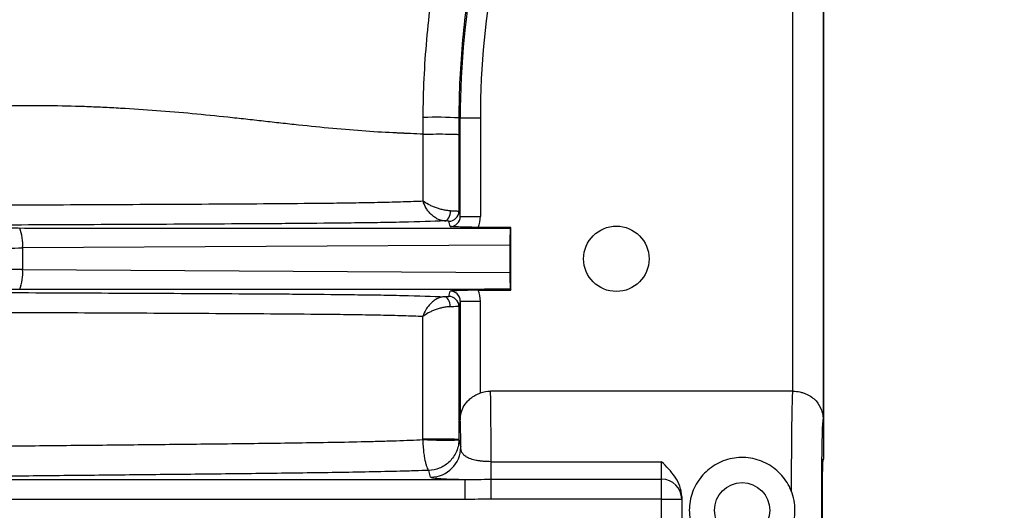
# Model space of a CAD drawing. Units: millimetres. Extents: x 0 to 297, y 0 to 210.
# Drawn here: x 247 to 257, y 77 to 82 of the extents above; entities that cross this region are included whole.
import ezdxf

# ---------------------------------------------------------------- set-up
doc = ezdxf.new("R2010")
doc.units = ezdxf.units.MM
doc.layers.add('DEFAULT', color=179, linetype='Continuous')
doc.styles.add('SLDTEXTSTYLE3', font='TXT', dxfattribs={"width": 0.75})
doc.dimstyles.new('SLDDIMSTYLE4', dxfattribs={"dimtxt": 3.5, "dimasz": 3.302, "dimexe": 0, "dimexo": 0.0625, "dimgap": 0.875, "dimtad": 1, "dimdec": 0, "dimlfac": 10, "dimrnd": 1e-09, "dimzin": 12, "dimdsep": 46, "dimtxsty": 'SLDTEXTSTYLE3', "dimsah": 1, "dimcen": 0.09, "dimadec": 0, "dimazin": 3, "dimtfac": 1, "dimtdec": 0, "dimtofl": 0, "dimtmove": 0, "dimatfit": 3, "dimfxl": 1, "dimfrac": 2, "dimtolj": 1, "dimtzin": 12, "dimarcsym": 0})

# ---------------------------------------------------------------- blocks, each defined once
blk = doc.blocks.new('_D_9')
at = {"layer": 'DEFAULT', "transparency": 16777216}
for p, q in [((244.4424, 77.6574), (244.4424, 106.7897)), ((274.533, 77.6574), (274.533, 106.7897)), ((244.4424, 105.7897), (274.533, 105.7897))]:
    blk.add_line(p, q, dxfattribs=at)
for points in [[(244.4424, 105.7897), (247.7444, 105.2817), (247.7444, 106.2977)], [(274.533, 105.7897), (271.231, 106.2977), (271.231, 105.2817)]]:
    blk.add_solid(points, dxfattribs=at)
at = {"layer": 'DEFAULT', "transparency": 16777216, "insert": (255.4796, 110.3014), "char_height": 3.5, "attachment_point": 1, "rotation": 0, "style": 'SLDTEXTSTYLE3'}
blk.add_mtext('301', dxfattribs=at)
blk = doc.blocks.new('_D_11')
at = {"layer": 'DEFAULT', "transparency": 16777216}
for p, q in [((247.9877, 91.1574), (240.6884, 91.1574)), ((241.6884, 91.1574), (241.6884, 62.1574)), ((247.9877, 62.1574), (240.6884, 62.1574))]:
    blk.add_line(p, q, dxfattribs=at)
for points in [[(241.6884, 91.1574), (241.1804, 87.8554), (242.1964, 87.8554)], [(241.6884, 62.1574), (242.1964, 65.4594), (241.1804, 65.4594)]]:
    blk.add_solid(points, dxfattribs=at)
at = {"layer": 'DEFAULT', "transparency": 16777216, "insert": (237.1767, 73.2466), "char_height": 3.5, "attachment_point": 1, "rotation": 90, "style": 'SLDTEXTSTYLE3'}
blk.add_mtext('290', dxfattribs=at)
blk = doc.blocks.new('_D_12')
at = {"layer": 'DEFAULT', "transparency": 16777216}
for p, q in [((258.4877, 95.6947), (234.9079, 95.6947)), ((235.9079, 95.6947), (235.9079, 57.6199)), ((258.4877, 57.6199), (234.9079, 57.6199))]:
    blk.add_line(p, q, dxfattribs=at)
for points in [[(235.9079, 95.6947), (235.3999, 92.3927), (236.4159, 92.3927)], [(235.9079, 57.6199), (236.4159, 60.9219), (235.3999, 60.9219)]]:
    blk.add_solid(points, dxfattribs=at)
at = {"layer": 'DEFAULT', "transparency": 16777216, "insert": (231.3962, 73.2466), "char_height": 3.5, "attachment_point": 1, "rotation": 90, "style": 'SLDTEXTSTYLE3'}
blk.add_mtext('381', dxfattribs=at)

msp = doc.modelspace()

# ---------------------------------------------------------------- linework, layer by layer
at = {"color": 7, "linetype": 'Continuous', "lineweight": 25}
for p, q in [((254.4929, 77.8422), (254.4929, 83.6233)), ((254.7929, 83.6233), (254.7929, 77.5506)), ((254.7999, 77.1674), (254.7999, 83.6233)), ((251.173, 80.5574), (251.186, 80.5574)), ((251.186, 80.5574), (251.386, 80.5574)), ((251.186, 79.5781), (251.186, 80.5574)), ((251.386, 80.5574), (251.386, 79.5781)), ((251.1728, 79.6309), (251.186, 79.5781)), ((251.186, 79.5781), (251.386, 79.5781)), ((251.0855, 79.4779), (251.0722, 79.531)), ((251.6899, 79.4678), (251.3657, 79.4696)), ((251.6827, 79.4606), (251.6899, 79.4678)), ((251.6899, 78.847), (251.6899, 79.4678)), ((251.6794, 79.2921), (246.8364, 79.265)), ((251.6794, 79.2921), (251.6794, 79.0227)), ((246.8364, 79.265), (246.8364, 79.0497)), ((246.8364, 79.0497), (251.6794, 79.0227)), ((251.0722, 78.7836), (251.0855, 78.8368)), ((251.3657, 78.8451), (251.6899, 78.847)), ((251.6827, 78.8541), (251.6899, 78.847)), ((251.186, 78.7366), (251.1727, 78.6836)), ((251.186, 78.7366), (251.186, 77.5574)), ((251.186, 78.7366), (251.386, 78.7366)), ((251.386, 77.8244), (251.386, 78.7366)), ((254.4885, 77.8422), (251.4873, 77.8422)), ((251.1861, 77.5574), (251.186, 77.5574)), ((251.1727, 77.3628), (251.1917, 77.2869)), ((251.4932, 76.9658), (251.4932, 77.1408)), ((251.4932, 77.1408), (253.1877, 77.1408)), ((253.1877, 76.9658), (253.1877, 77.1408)), ((254.791, 77.1674), (254.7999, 77.1674)), ((250.8917, 76.9871), (250.875, 77.0539)), ((245.4419, 76.9641), (251.2343, 76.9641)), ((251.2343, 76.7642), (251.2343, 76.9641)), ((251.4932, 76.7686), (251.4932, 76.9658)), ((251.4932, 76.9658), (253.1877, 76.9658)), ((253.1877, 76.7686), (253.1877, 76.9658)), ((251.2343, 76.7642), (245.4419, 76.7642)), ((253.1877, 76.7686), (251.4932, 76.7686)), ((253.1877, 76.5462), (253.1877, 76.7686)), ((253.1877, 76.7686), (253.3877, 76.7686)), ((253.3877, 76.7955), (253.3877, 76.7686)), ((253.3877, 76.7686), (253.3877, 76.5462))]:
    msp.add_line(p, q, dxfattribs=at)
at = {"color": 7, "linetype": 'Continuous', "lineweight": 25, "flags": 128}
for points in [[(251.0308, 79.534), (251.0422, 79.5364), (251.0531, 79.5424), (251.0632, 79.5519), (251.0721, 79.5645), (251.0795, 79.5796), (251.085, 79.5969), (251.0886, 79.6155), (251.09, 79.6348)], [(251.0872, 78.6809), (251.0857, 78.7), (251.0822, 78.7184), (251.0767, 78.7355), (251.0695, 78.7504), (251.0608, 78.7628), (251.051, 78.7722), (251.0404, 78.7781), (251.0294, 78.7805)]]:
    msp.add_lwpolyline(points, dxfattribs=at)
at = {"color": 7, "linetype": 'Continuous', "lineweight": 25}
for centre, radius in [((252.7377, 79.1574), 0.325), ((253.9877, 76.6574), 0.275)]:
    msp.add_circle(centre, radius, dxfattribs=at)
for centre, radius, start, end in [((259.4877, 80.5574), 8.3017, 168.8887, 180), ((259.4877, 80.5574), 8.1017, 169.03445, 180), ((250.9607, 77.4605), 3.1042, 86.07865, 92.63212), ((251.0728, 79.631), 0.1, 269.6843, 359.96301), ((246.4058, 79.3037), 0.4323, 354.8673, 21.70849), ((246.4058, 79.011), 0.4323, 338.29151, 5.1327), ((251.0727, 78.6836), 0.1, 0.03699, 90.3157), ((251.4861, 77.5574), 0.3, 177.45564, 180), ((250.9601, -93.7566), 171.1196, 89.928793, 90.048727), ((251.0378, 81.1201), 3.7659, 266.60129, 272.05267), ((250.8917, 77.2871), 0.3, 270.00407, 359.96319), ((253.1891, 76.7672), 0.1986, 0.40205, 90.39648)]:
    msp.add_arc(centre, radius, start, end, dxfattribs=at)
for centre, major_axis, ratio, start_param, end_param in [((251.086, 79.5782), (-0.0243, 0.0973), 0.996765, 2.891604, 4.467679), ((251.086, 79.5782), (-0.0727, 0.2913), 0.999351, 4.097774, 4.467679), ((282.4966, 79.4645), (35.8171, 0.0002), 0.000197, 3.226175, 3.676509), ((251.6865, 79.2923), (0, 0.2), 0.035563, 0.570468, 1.571879), ((246.5204, 79.3271), (2, 0), 0.031429, 4.712389, 4.871044), ((246.5204, 78.9877), (2, 0), 0.031429, 1.412141, 1.570796), ((251.6865, 79.0224), (0, 0.2), 0.035563, 1.569714, 2.571124), ((282.4966, 78.8503), (35.8171, -0.0002), 0.000197, 2.606676, 3.05701), ((251.086, 78.7365), (0.0243, 0.0973), 0.996765, 4.957099, 6.533174), ((251.086, 78.7365), (-0.0727, -0.2913), 0.999351, 1.815506, 2.185411), ((251.4861, 76.6574), (0, 1.2), 0.006545, 5.127015, 6.124183), ((254.491, 76.6574), (0, 1.2), 0.013091, 0.159002, 1.408262), ((251.1861, 76.6574), (0, 0.9), 0.008727, 5.487122, 6.283185), ((254.7909, 76.6574), (0, 0.9), 0.017455, 6.160657, 9.547307), ((254.791, 76.6574), (0, 0.51), 0.017455, 0, 3.141593)]:
    msp.add_ellipse(centre, major_axis=major_axis, ratio=ratio, start_param=start_param, end_param=end_param, dxfattribs=at)
for points, knots in [([(244.4426, 80.414), (244.4427, 81.3276), (244.4429, 82.2413), (244.4436, 84.0686), (244.4439, 84.9823), (244.4471, 86.3527), (244.4487, 86.8096), (244.4554, 87.7232), (244.4604, 88.18), (244.4827, 89.0934), (244.5, 89.5501), (244.5491, 90.2322), (244.5693, 90.4591), (244.6211, 90.9118), (244.6526, 91.1375), (244.7116, 91.4749), (244.7332, 91.5871), (244.7812, 91.8111), (244.8076, 91.9228), (244.8944, 92.2546), (244.9626, 92.4718), (245.126, 92.8959), (245.2213, 93.1027), (245.3625, 93.3527), (245.3919, 93.4024), (245.4526, 93.5001), (245.4838, 93.5481), (245.5804, 93.6897), (245.6486, 93.7807), (245.8645, 94.0435), (246.0238, 94.2051), (246.2852, 94.4275), (246.3765, 94.4985), (246.5633, 94.6319), (246.659, 94.6944), (246.9521, 94.8706), (247.1556, 94.973), (247.419, 95.0846), (247.4721, 95.1061), (247.5792, 95.1475), (247.6332, 95.1674), (247.7956, 95.2244), (247.9045, 95.259), (248.4515, 95.4162), (248.8978, 95.4921), (249.5737, 95.5685), (249.8001, 95.5877), (250.2541, 95.6187), (250.4818, 95.6304), (250.9368, 95.6496), (251.1644, 95.657), (251.6196, 95.6694), (251.8473, 95.6743), (252.5302, 95.6866), (252.9856, 95.6917), (253.4411, 95.6947)], [0, 0, 0, 0, 0.125, 0.125, 0.25, 0.25, 0.3125, 0.3125, 0.375, 0.375, 0.4375, 0.4375, 0.46875, 0.46875, 0.5, 0.5, 0.515625, 0.515625, 0.53125, 0.53125, 0.5625, 0.5625, 0.59375, 0.59375, 0.601562, 0.601562, 0.609375, 0.609375, 0.625, 0.625, 0.65625, 0.65625, 0.671875, 0.671875, 0.6875, 0.6875, 0.71875, 0.71875, 0.726563, 0.726563, 0.734375, 0.734375, 0.75, 0.75, 0.8125, 0.8125, 0.84375, 0.84375, 0.875, 0.875, 0.90625, 0.90625, 0.9375, 0.9375, 1, 1, 1, 1]), ([(253.4424, 95.4949), (252.9935, 95.4919), (252.5447, 95.4869), (251.8715, 95.4748), (251.6471, 95.4701), (251.1985, 95.4581), (250.9741, 95.4509), (250.5256, 95.4324), (250.3012, 95.4211), (249.8536, 95.3914), (249.6304, 95.373), (248.9638, 95.2998), (248.5236, 95.227), (247.9839, 95.0742), (247.8765, 95.0406), (247.7163, 94.9849), (247.663, 94.9654), (247.5573, 94.9249), (247.5049, 94.9038), (247.245, 94.7942), (247.0443, 94.6933), (246.7557, 94.519), (246.6615, 94.457), (246.5238, 94.3577), (246.4784, 94.3234), (246.3894, 94.2531), (246.3458, 94.2171), (246.1328, 94.0328), (245.9779, 93.8716), (245.7691, 93.6088), (245.7033, 93.5178), (245.5796, 93.3288), (245.5214, 93.2306), (245.361, 92.9323), (245.2714, 92.7267), (245.1185, 92.3055), (245.0551, 92.0899), (244.9748, 91.7609), (244.9505, 91.6504), (244.9063, 91.4293), (244.8865, 91.3185), (244.8325, 90.9855), (244.8038, 90.7628), (244.7567, 90.3161), (244.7384, 90.0922), (244.6942, 89.4194), (244.6788, 88.9692), (244.6588, 88.0688), (244.6543, 87.6185), (244.6482, 86.718), (244.6468, 86.2677), (244.6438, 84.9168), (244.6434, 84.0163), (244.6428, 82.2151), (244.6426, 81.3145), (244.6425, 80.4139)], [0, 0, 0, 0, 0.0625, 0.0625, 0.09375, 0.09375, 0.125, 0.125, 0.15625, 0.15625, 0.1875, 0.1875, 0.25, 0.25, 0.265625, 0.265625, 0.273437, 0.273437, 0.28125, 0.28125, 0.3125, 0.3125, 0.328125, 0.328125, 0.335937, 0.335937, 0.34375, 0.34375, 0.375, 0.375, 0.390625, 0.390625, 0.40625, 0.40625, 0.4375, 0.4375, 0.46875, 0.46875, 0.484375, 0.484375, 0.5, 0.5, 0.53125, 0.53125, 0.5625, 0.5625, 0.625, 0.625, 0.6875, 0.6875, 0.75, 0.75, 0.875, 0.875, 1, 1, 1, 1]), ([(251.3183, 82.1079), (251.27, 81.8523), (251.2338, 81.5954), (251.1853, 81.0786), (251.173, 80.8188), (251.173, 80.5574)], [0, 0, 0, 0, 0.5, 0.5, 1, 1, 1, 1]), ([(250.8181, 80.5614), (250.8192, 80.8203), (250.831, 81.0779), (250.8766, 81.5907), (250.9102, 81.8459), (250.9551, 82.0999)], [0, 0, 0, 0, 0.5, 0.5, 1, 1, 1, 1]), ([(250.8175, 80.3963), (250.7778, 80.3977), (250.7355, 80.3994), (250.6799, 80.402), (250.6686, 80.4025), (250.6515, 80.4034), (250.6458, 80.4037), (250.6371, 80.4041), (250.6324, 80.4043), (250.6271, 80.4046), (250.6234, 80.4048), (250.6214, 80.4049), (250.6178, 80.4051), (250.6165, 80.4052), (250.6153, 80.4052), (250.6149, 80.4053), (250.6148, 80.4053), (250.6147, 80.4053), (250.6142, 80.4053), (250.6131, 80.4054), (250.6124, 80.4054), (250.6115, 80.4054), (250.6113, 80.4054), (250.611, 80.4055), (250.611, 80.4055), (250.611, 80.4055), (250.6108, 80.4055), (250.6099, 80.4056), (250.6065, 80.4057), (250.6021, 80.4059), (250.5948, 80.4061), (250.5913, 80.4063), (250.5815, 80.4067), (250.5759, 80.4069), (250.5641, 80.4074), (250.5581, 80.4077), (250.4565, 80.4122), (250.354, 80.4181), (250.1414, 80.433), (250.0312, 80.4422), (249.8069, 80.4631), (249.6928, 80.4747), (249.52, 80.4931), (249.4622, 80.4993), (249.3461, 80.512), (249.2879, 80.5183), (249.171, 80.5316), (249.1125, 80.5383), (248.9952, 80.5514), (248.9364, 80.5578), (248.6423, 80.5892), (248.4049, 80.6115), (248.0485, 80.6386), (247.9295, 80.6465), (247.7507, 80.6561), (247.6911, 80.6593), (247.5718, 80.6652), (247.5122, 80.6677), (247.3331, 80.6742), (247.2137, 80.6771), (246.9747, 80.6796), (246.8552, 80.679), (246.6163, 80.6749), (246.4968, 80.6708), (246.258, 80.6592), (246.1387, 80.6515), (245.9006, 80.6306), (245.7816, 80.6182), (245.5444, 80.5886), (245.426, 80.5716), (245.3081, 80.5514)], [0, 0, 0, 0, 0.03125, 0.03125, 0.039062, 0.039062, 0.042969, 0.042969, 0.044922, 0.045898, 0.045898, 0.046875, 0.046875, 0.047852, 0.047852, 0.04834, 0.048584, 0.048584, 0.048828, 0.048828, 0.049316, 0.049316, 0.049438, 0.049438, 0.049561, 0.049561, 0.049805, 0.050781, 0.050781, 0.052734, 0.052734, 0.054687, 0.054687, 0.058594, 0.058594, 0.0625, 0.0625, 0.125, 0.125, 0.1875, 0.1875, 0.25, 0.25, 0.28125, 0.28125, 0.3125, 0.3125, 0.34375, 0.34375, 0.375, 0.375, 0.5, 0.5, 0.5625, 0.5625, 0.59375, 0.59375, 0.625, 0.625, 0.6875, 0.6875, 0.75, 0.75, 0.8125, 0.8125, 0.875, 0.875, 0.9375, 0.9375, 1, 1, 1, 1]), ([(250.8175, 80.3963), (250.8432, 80.3971), (250.8789, 80.3977), (250.9576, 80.3983), (251.0003, 80.3982), (251.0775, 80.3975), (251.1117, 80.3969), (251.1593, 80.3951), (251.1726, 80.3941), (251.1729, 80.393)], [0, 0, 0, 0, 0.25, 0.25, 0.5, 0.5, 0.75, 0.75, 1, 1, 1, 1]), ([(246.6244, 79.6925), (246.9918, 79.6942), (247.3591, 79.6959), (247.9095, 79.6985), (248.0928, 79.6993), (248.4588, 79.7012), (248.6416, 79.7021), (249.0057, 79.7042), (249.1872, 79.7054), (249.5457, 79.7081), (249.7226, 79.7096), (249.9808, 79.7127), (250.0656, 79.7138), (250.2318, 79.7164), (250.3132, 79.7179), (250.4315, 79.7205), (250.4704, 79.7214), (250.5462, 79.7234), (250.583, 79.7244), (250.6894, 79.7278), (250.7555, 79.7302), (250.8159, 79.733)], [0, 0, 0, 0, 0.25, 0.25, 0.375, 0.375, 0.5, 0.5, 0.625, 0.625, 0.75, 0.75, 0.8125, 0.8125, 0.875, 0.875, 0.90625, 0.90625, 0.9375, 0.9375, 1, 1, 1, 1]), ([(251.0308, 79.534), (251.0197, 79.5343), (251.0084, 79.5361), (250.9853, 79.5421), (250.9737, 79.5465), (250.9509, 79.5575), (250.9396, 79.5643), (250.9182, 79.5795), (250.9079, 79.588), (250.8885, 79.6067), (250.8793, 79.6169), (250.8625, 79.638), (250.8549, 79.6491), (250.834, 79.6837), (250.8231, 79.7086), (250.8159, 79.733)], [0, 0, 0, 0, 0.125, 0.125, 0.25, 0.25, 0.375, 0.375, 0.5, 0.5, 0.625, 0.625, 0.75, 0.75, 1, 1, 1, 1]), ([(251.09, 79.6348), (251.0789, 79.635), (251.0673, 79.6359), (251.0428, 79.639), (251.0299, 79.6411), (251.0041, 79.6466), (250.9909, 79.65), (250.9651, 79.6575), (250.9524, 79.6617), (250.9273, 79.671), (250.9151, 79.676), (250.892, 79.6864), (250.881, 79.6918), (250.8496, 79.7088), (250.8308, 79.721), (250.8159, 79.733)], [0, 0, 0, 0, 0.125, 0.125, 0.25, 0.25, 0.375, 0.375, 0.5, 0.5, 0.625, 0.625, 0.75, 0.75, 1, 1, 1, 1]), ([(251.09, 79.6348), (251.1155, 79.6343), (251.1363, 79.6337), (251.1577, 79.6327), (251.1632, 79.6323), (251.1707, 79.6316), (251.1727, 79.6313), (251.1728, 79.6309)], [0, 0, 0, 0, 0.5, 0.5, 0.75, 0.75, 1, 1, 1, 1]), ([(246.6794, 79.4644), (246.6794, 79.4643), (246.6801, 79.4643), (246.6812, 79.4643), (246.6819, 79.4643), (246.6838, 79.4642), (246.6851, 79.4642), (246.6891, 79.4642), (246.6918, 79.4641), (246.6998, 79.4641), (246.7052, 79.464), (246.7214, 79.4639), (246.7322, 79.4639), (246.7645, 79.4637), (246.786, 79.4637), (246.8075, 79.4636)], [0, 0, 0, 0, 0.015625, 0.015625, 0.03125, 0.03125, 0.0625, 0.0625, 0.125, 0.125, 0.25, 0.25, 0.5, 0.5, 1, 1, 1, 1]), ([(251.0308, 79.534), (250.9128, 79.5289), (250.7717, 79.5247), (250.5311, 79.5194), (250.4477, 79.5179), (250.2771, 79.5152), (250.1896, 79.514), (249.9228, 79.5108), (249.739, 79.5091), (249.4589, 79.5069), (249.3647, 79.5063), (249.1754, 79.505), (249.0803, 79.5044), (248.7944, 79.5028), (248.6029, 79.5017), (248.2192, 79.4998), (248.027, 79.4989), (247.45, 79.4962), (247.0647, 79.4944), (246.6795, 79.4927)], [0, 0, 0, 0, 0.125, 0.125, 0.1875, 0.1875, 0.25, 0.25, 0.375, 0.375, 0.4375, 0.4375, 0.5, 0.5, 0.625, 0.625, 0.75, 0.75, 1, 1, 1, 1]), ([(251.0722, 79.531), (251.0722, 79.5312), (251.0712, 79.5315), (251.0675, 79.5321), (251.0647, 79.5323), (251.054, 79.5331), (251.0436, 79.5336), (251.0308, 79.534)], [0, 0, 0, 0, 0.25, 0.25, 0.5, 0.5, 1, 1, 1, 1]), ([(251.3657, 79.4696), (251.3358, 79.4698), (251.3067, 79.4701), (251.251, 79.4712), (251.2253, 79.4719), (251.1786, 79.4734), (251.158, 79.4742), (251.12, 79.476), (251.1025, 79.477), (251.0855, 79.4779)], [0, 0, 0, 0, 0.25, 0.25, 0.5, 0.5, 0.75, 0.75, 1, 1, 1, 1]), ([(246.8075, 78.8511), (246.7934, 78.8511), (246.7793, 78.8511), (246.7652, 78.851), (246.7558, 78.851), (246.7464, 78.8509), (246.7369, 78.8509), (246.7306, 78.8509), (246.7243, 78.8508), (246.7179, 78.8508), (246.7137, 78.8508), (246.7094, 78.8507), (246.7052, 78.8507), (246.7023, 78.8507), (246.6994, 78.8507), (246.6966, 78.8506), (246.6947, 78.8506), (246.6927, 78.8506), (246.6908, 78.8506), (246.6895, 78.8506), (246.6882, 78.8506), (246.6869, 78.8506), (246.686, 78.8505), (246.6852, 78.8505), (246.6843, 78.8505), (246.6837, 78.8505), (246.6831, 78.8505), (246.6825, 78.8505), (246.6821, 78.8505), (246.6817, 78.8505), (246.6813, 78.8505), (246.6809, 78.8505), (246.6805, 78.8504), (246.6801, 78.8504), (246.68, 78.8504), (246.6799, 78.8504), (246.6797, 78.8504), (246.6796, 78.8504), (246.6795, 78.8504), (246.6795, 78.8504), (246.6794, 78.8504), (246.6794, 78.8504), (246.6794, 78.8504)], [0, 0, 0, 0, 0.000423575, 0.000423575, 0.000423575, 0.000706849, 0.000706849, 0.000706849, 0.000896801, 0.000896801, 0.000896801, 0.001024451, 0.001024451, 0.001024451, 0.001110426, 0.001110426, 0.001110426, 0.001168495, 0.001168495, 0.001168495, 0.001207871, 0.001207871, 0.001207871, 0.001234723, 0.001234723, 0.001234723, 0.001253189, 0.001253189, 0.001253189, 0.001266048, 0.001266048, 0.001266048, 0.001279781, 0.001279781, 0.001279781, 0.00128533, 0.00128533, 0.00128533, 0.00129099, 0.00129099, 0.00129099, 0.00129416, 0.00129416, 0.00129416, 0.00129416]), ([(246.6795, 78.8221), (247.065, 78.8203), (247.4506, 78.8186), (248.0281, 78.8159), (248.2204, 78.8149), (248.6044, 78.813), (248.796, 78.812), (249.0822, 78.8103), (249.1773, 78.8097), (249.3667, 78.8085), (249.4609, 78.8078), (249.7412, 78.8056), (249.925, 78.8039), (250.1916, 78.8007), (250.2789, 78.7995), (250.4493, 78.7968), (250.5324, 78.7952), (250.7724, 78.7899), (250.9126, 78.7856), (251.0294, 78.7805)], [0, 0, 0, 0, 0.25, 0.25, 0.375, 0.375, 0.5, 0.5, 0.5625, 0.5625, 0.625, 0.625, 0.75, 0.75, 0.8125, 0.8125, 0.875, 0.875, 1, 1, 1, 1]), ([(251.0294, 78.7805), (251.0183, 78.7802), (251.0069, 78.7785), (250.9839, 78.7725), (250.9723, 78.7682), (250.9496, 78.7573), (250.9383, 78.7507), (250.9169, 78.7356), (250.9067, 78.7272), (250.8873, 78.7087), (250.8781, 78.6987), (250.8614, 78.6777), (250.8538, 78.6668), (250.833, 78.6325), (250.822, 78.6077), (250.8149, 78.5834)], [0, 0, 0, 0, 0.125, 0.125, 0.25, 0.25, 0.375, 0.375, 0.5, 0.5, 0.625, 0.625, 0.75, 0.75, 1, 1, 1, 1]), ([(251.0294, 78.7805), (251.0425, 78.7809), (251.0533, 78.7814), (251.0644, 78.7822), (251.0672, 78.7824), (251.0711, 78.783), (251.0721, 78.7833), (251.0722, 78.7836)], [0, 0, 0, 0, 0.5, 0.5, 0.75, 0.75, 1, 1, 1, 1]), ([(251.3657, 78.8451), (251.3358, 78.845), (251.3067, 78.8446), (251.251, 78.8436), (251.2253, 78.8429), (251.1786, 78.8414), (251.158, 78.8405), (251.12, 78.8387), (251.1025, 78.8378), (251.0855, 78.8368)], [0, 0, 0, 0, 0.25, 0.25, 0.5, 0.5, 0.75, 0.75, 1, 1, 1, 1]), ([(251.0872, 78.6809), (251.0761, 78.6807), (251.0644, 78.6799), (251.0399, 78.677), (251.0271, 78.6748), (251.0014, 78.6695), (250.9883, 78.6662), (250.9626, 78.6588), (250.95, 78.6546), (250.9251, 78.6455), (250.913, 78.6405), (250.8901, 78.6301), (250.8792, 78.6247), (250.8481, 78.6077), (250.8296, 78.5954), (250.8149, 78.5834)], [0, 0, 0, 0, 0.125, 0.125, 0.25, 0.25, 0.375, 0.375, 0.5, 0.5, 0.625, 0.625, 0.75, 0.75, 1, 1, 1, 1]), ([(251.1727, 78.6836), (251.1726, 78.6834), (251.1706, 78.6831), (251.1628, 78.6826), (251.1571, 78.6824), (251.1423, 78.6819), (251.1333, 78.6817), (251.1122, 78.6812), (251.1003, 78.681), (251.0872, 78.6809)], [0, 0, 0, 0, 0.25, 0.25, 0.5, 0.5, 0.75, 0.75, 1, 1, 1, 1]), ([(250.8149, 78.5834), (250.755, 78.586), (250.6894, 78.5883), (250.5836, 78.5914), (250.547, 78.5924), (250.4715, 78.5942), (250.4327, 78.5951), (250.3147, 78.5975), (250.2335, 78.5988), (250.0675, 78.6013), (249.9828, 78.6023), (249.7249, 78.6052), (249.5479, 78.6067), (249.1894, 78.6094), (249.0078, 78.6105), (248.6434, 78.6126), (248.4605, 78.6136), (248.0941, 78.6154), (247.9106, 78.6163), (247.3598, 78.6189), (246.9921, 78.6205), (246.6244, 78.6222)], [0, 0, 0, 0, 0.0625, 0.0625, 0.09375, 0.09375, 0.125, 0.125, 0.1875, 0.1875, 0.25, 0.25, 0.375, 0.375, 0.5, 0.5, 0.625, 0.625, 0.75, 0.75, 1, 1, 1, 1]), ([(251.1864, 77.5707), (251.1877, 77.5966), (251.1923, 77.6216), (251.209, 77.6705), (251.2212, 77.6946), (251.2458, 77.7281), (251.255, 77.7389), (251.2759, 77.7598), (251.2875, 77.7697), (251.3124, 77.788), (251.326, 77.7965), (251.355, 77.8119), (251.3701, 77.8186), (251.386, 77.8244)], [0, 0, 0, 0, 0.25, 0.25, 0.5, 0.5, 0.625, 0.625, 0.75, 0.75, 0.875, 0.875, 1, 1, 1, 1]), ([(254.4929, 77.8422), (254.5168, 77.8419), (254.5399, 77.8391), (254.5737, 77.8317), (254.5848, 77.8287), (254.606, 77.8217), (254.6162, 77.8177), (254.6456, 77.8046), (254.6637, 77.794), (254.6956, 77.7707), (254.7097, 77.7578), (254.7469, 77.7163), (254.764, 77.6859), (254.7812, 77.6366), (254.7854, 77.6199), (254.7911, 77.5857), (254.7926, 77.5682), (254.7929, 77.5506)], [0, 0, 0, 0, 0.125, 0.125, 0.1875, 0.1875, 0.25, 0.25, 0.375, 0.375, 0.5, 0.5, 0.75, 0.75, 0.875, 0.875, 1, 1, 1, 1]), ([(245.3082, 77.2829), (245.784, 77.2878), (246.2604, 77.2926), (246.9746, 77.2998), (247.2127, 77.3022), (247.6886, 77.3071), (247.9264, 77.3095), (248.401, 77.3145), (248.6379, 77.317), (248.9907, 77.3211), (249.1079, 77.3225), (249.341, 77.3254), (249.457, 77.3269), (249.6864, 77.3302), (249.7999, 77.332), (250.0233, 77.336), (250.1332, 77.3382), (250.2935, 77.342), (250.3461, 77.3433), (250.4495, 77.3462), (250.5006, 77.3478), (250.6467, 77.3529), (250.7357, 77.3566), (250.8145, 77.3608)], [0, 0, 0, 0, 0.25, 0.25, 0.375, 0.375, 0.5, 0.5, 0.625, 0.625, 0.6875, 0.6875, 0.75, 0.75, 0.8125, 0.8125, 0.875, 0.875, 0.90625, 0.90625, 0.9375, 0.9375, 1, 1, 1, 1]), ([(250.8145, 77.3608), (250.8146, 77.3383), (250.8154, 77.3159), (250.8182, 77.2728), (250.8201, 77.2522), (250.8247, 77.2139), (250.8274, 77.196), (250.8331, 77.164), (250.8362, 77.1495), (250.8424, 77.1234), (250.8456, 77.1118), (250.8519, 77.092), (250.855, 77.0837), (250.8642, 77.0631), (250.8699, 77.0554), (250.875, 77.0539)], [0, 0, 0, 0, 0.125, 0.125, 0.25, 0.25, 0.375, 0.375, 0.5, 0.5, 0.625, 0.625, 0.75, 0.75, 1, 1, 1, 1]), ([(251.1727, 77.3566), (251.1722, 77.3338), (251.1691, 77.3112), (251.1584, 77.268), (251.1509, 77.2474), (251.1324, 77.2095), (251.1215, 77.1919), (251.0977, 77.1605), (251.0847, 77.1463), (251.0567, 77.1208), (251.0417, 77.1095), (251.0107, 77.0902), (250.9947, 77.0821), (250.9451, 77.0621), (250.9103, 77.0549), (250.875, 77.0539)], [0, 0, 0, 0, 0.125, 0.125, 0.25, 0.25, 0.375, 0.375, 0.5, 0.5, 0.625, 0.625, 0.75, 0.75, 1, 1, 1, 1]), ([(251.4932, 77.1408), (251.4667, 77.1408), (251.4411, 77.1419), (251.4038, 77.1451), (251.3916, 77.1464), (251.3685, 77.1495), (251.3574, 77.1512), (251.3258, 77.1572), (251.3067, 77.1621), (251.2741, 77.1733), (251.2602, 77.1797), (251.237, 77.1935), (251.2278, 77.201), (251.213, 77.2168), (251.2074, 77.2251), (251.195, 77.2508), (251.1921, 77.2689), (251.1917, 77.2869)], [0, 0, 0, 0, 0.125, 0.125, 0.1875, 0.1875, 0.25, 0.25, 0.375, 0.375, 0.5, 0.5, 0.625, 0.625, 0.75, 0.75, 1, 1, 1, 1]), ([(253.3877, 76.7955), (253.3877, 76.8308), (253.3805, 76.8646), (253.3564, 76.9297), (253.3399, 76.9596), (253.3019, 77.016), (253.2802, 77.0426), (253.235, 77.093), (253.2112, 77.1172), (253.1877, 77.1408)], [0, 0, 0, 0, 0.25, 0.25, 0.5, 0.5, 0.75, 0.75, 1, 1, 1, 1]), ([(254.4755, 76.8516), (254.4643, 76.8797), (254.4505, 76.907), (254.419, 76.9583), (254.4012, 76.9823), (254.3616, 77.0271), (254.3397, 77.048), (254.2931, 77.0854), (254.2684, 77.102), (254.2159, 77.1311), (254.1879, 77.1437), (254.1307, 77.1634), (254.1014, 77.1708), (254.0412, 77.1805), (254.0101, 77.1828), (253.9483, 77.1818), (253.918, 77.1786), (253.8584, 77.1671), (253.8288, 77.1587), (253.7721, 77.137), (253.7451, 77.1239), (253.6936, 77.0933), (253.6689, 77.0756), (253.6236, 77.0368), (253.6027, 77.0156), (253.5646, 76.9696), (253.5472, 76.9446), (253.5174, 76.8926), (253.5047, 76.8654), (253.484, 76.8085), (253.476, 76.7786), (253.4654, 76.7185), (253.4627, 76.6882), (253.4627, 76.627), (253.4654, 76.596), (253.476, 76.5359), (253.4839, 76.5066), (253.5047, 76.4493), (253.5176, 76.4217), (253.5475, 76.3697), (253.5646, 76.3451), (253.6224, 76.2755), (253.6677, 76.2368), (253.7717, 76.1751), (253.8278, 76.1535), (253.9186, 76.136), (253.9489, 76.1329), (254.0098, 76.132), (254.0406, 76.1341), (254.1013, 76.1439), (254.1308, 76.1513), (254.188, 76.1711), (254.216, 76.1836), (254.2686, 76.2128), (254.2933, 76.2295), (254.34, 76.267), (254.3619, 76.2879), (254.4013, 76.3326), (254.419, 76.3566), (254.4505, 76.4078), (254.4643, 76.4352), (254.4755, 76.4632)], [0, 0, 0, 0, 0.03125, 0.03125, 0.0625, 0.0625, 0.09375, 0.09375, 0.125, 0.125, 0.15625, 0.15625, 0.1875, 0.1875, 0.21875, 0.21875, 0.25, 0.25, 0.28125, 0.28125, 0.3125, 0.3125, 0.34375, 0.34375, 0.375, 0.375, 0.40625, 0.40625, 0.4375, 0.4375, 0.46875, 0.46875, 0.5, 0.5, 0.53125, 0.53125, 0.5625, 0.5625, 0.59375, 0.59375, 0.625, 0.625, 0.6875, 0.6875, 0.75, 0.75, 0.78125, 0.78125, 0.8125, 0.8125, 0.84375, 0.84375, 0.875, 0.875, 0.90625, 0.90625, 0.9375, 0.9375, 0.96875, 0.96875, 1, 1, 1, 1]), ([(250.875, 77.0539), (250.8307, 77.0523), (250.7846, 77.0508), (250.6891, 77.048), (250.6396, 77.0467), (250.489, 77.0428), (250.3853, 77.0406), (250.1733, 77.0365), (250.0651, 77.0346), (249.8456, 77.0311), (249.7344, 77.0295), (249.5098, 77.0265), (249.3966, 77.025), (249.1689, 77.0223), (249.0545, 77.0209), (248.7101, 77.0171), (248.479, 77.0146), (248.016, 77.0097), (247.784, 77.0074), (247.3197, 77.0026), (247.0875, 77.0003), (246.3906, 76.9932), (245.9259, 76.9885), (245.4616, 76.9838)], [0, 0, 0, 0, 0.03125, 0.03125, 0.0625, 0.0625, 0.125, 0.125, 0.1875, 0.1875, 0.25, 0.25, 0.3125, 0.3125, 0.375, 0.375, 0.5, 0.5, 0.625, 0.625, 0.75, 0.75, 1, 1, 1, 1]), ([(250.8917, 76.9871), (250.8923, 76.9849), (250.8979, 76.9826), (250.9171, 76.9793), (250.9253, 76.9782), (250.9457, 76.976), (250.9577, 76.9749), (250.9999, 76.9719), (251.0367, 76.9699), (251.1028, 76.9675), (251.1267, 76.9667), (251.1785, 76.9653), (251.2058, 76.9647), (251.2343, 76.9641)], [0, 0, 0, 0, 0.25, 0.25, 0.375, 0.375, 0.5, 0.5, 0.75, 0.75, 0.875, 0.875, 1, 1, 1, 1]), ([(251.2343, 76.9641), (251.2771, 76.9638), (251.3201, 76.9644), (251.4063, 76.9654), (251.4497, 76.9658), (251.4932, 76.9658)], [0, 0, 0, 0, 0.5, 0.5, 1, 1, 1, 1]), ([(254.4755, 76.4632), (254.4877, 76.494), (254.497, 76.5256), (254.5095, 76.5906), (254.5127, 76.6242), (254.5127, 76.6904), (254.5096, 76.7233), (254.4971, 76.7887), (254.4877, 76.8208), (254.4755, 76.8516)], [0, 0, 0, 0, 0.25, 0.25, 0.5, 0.5, 0.75, 0.75, 1, 1, 1, 1]), ([(251.4932, 76.7686), (251.4501, 76.7686), (251.4069, 76.7677), (251.3206, 76.7655), (251.2775, 76.7642), (251.2343, 76.7642)], [0, 0, 0, 0, 0.5, 0.5, 1, 1, 1, 1])]:
    msp.add_open_spline(points, degree=3, knots=knots, dxfattribs=at)
for points in [[(250.8175, 80.3963), (250.8177, 80.4513), (250.8179, 80.5064), (250.8181, 80.5614)], [(251.173, 80.5574), (251.1729, 80.5026), (251.1729, 80.4478), (251.1729, 80.3931)], [(250.8159, 79.733), (250.8163, 79.9541), (250.8167, 80.1752), (250.8174, 80.3963)], [(251.1729, 80.3931), (251.1729, 80.1391), (251.1728, 79.885), (251.1728, 79.6309)], [(251.1727, 78.6836), (251.1727, 78.2434), (251.1727, 77.8031), (251.1727, 77.3628)], [(250.8145, 77.3629), (250.8146, 77.7697), (250.8147, 78.1766), (250.8149, 78.5834)], [(251.386, 77.8244), (251.4187, 77.8363), (251.4525, 77.8422), (251.4873, 77.8422)], [(254.4885, 77.8422), (254.49, 77.8422), (254.4914, 77.8422), (254.4929, 77.8422)], [(251.1864, 77.5707), (251.1861, 77.5663), (251.186, 77.5618), (251.186, 77.5574)], [(250.8145, 77.3608), (250.8145, 77.3615), (250.8145, 77.3622), (250.8145, 77.3629)], [(251.1727, 77.3628), (251.1727, 77.3607), (251.1727, 77.3587), (251.1727, 77.3566)]]:
    msp.add_open_spline(points, degree=3, dxfattribs=at)

# ---------------------------------------------------------------- dimensions: what is measured, and where the dimension line sits
at = {"layer": 'DEFAULT'}
for base, p1, p2, angle, picture, middle in [((274.533, 105.7897), (244.4424, 76.6574), (274.533, 76.6574), 0, '_D_9', (259.3588, 105.7897)), ((235.9079, 57.6199), (259.4877, 95.6947), (259.4877, 57.6199), 90, '_D_12', (235.9079, 77.1258)), ((241.6884, 62.1574), (248.9877, 91.1574), (248.9877, 62.1574), 90, '_D_11', (241.6884, 77.1258))]:
    dim = msp.add_linear_dim(base=base, p1=p1, p2=p2, angle=angle, dimstyle='SLDDIMSTYLE4', dxfattribs=at)
    dim.commit()
    dim.dimension.update_dxf_attribs({"geometry": picture, "text_midpoint": middle, "dimtype": 160})

doc.saveas('drawing.dxf')
